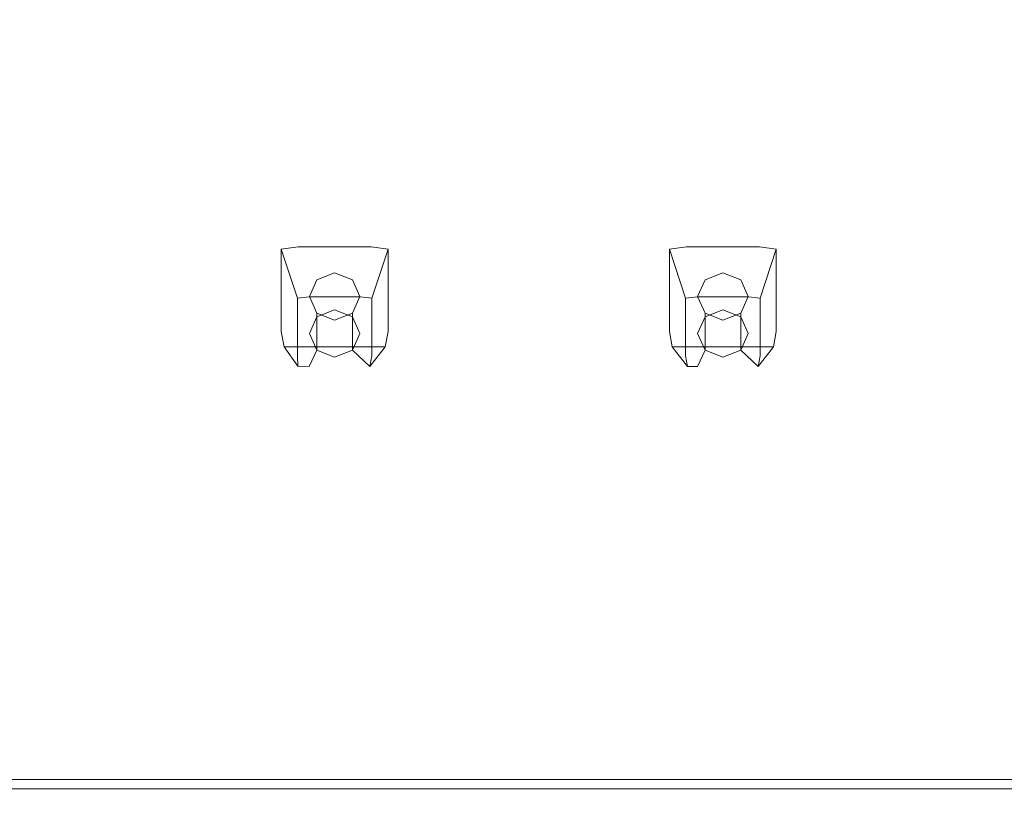
# Model space of a CAD drawing. Extents: x -169 to 143, y -495 to 0.
# Drawn here: x -65 to -28, y -495 to -465 of the extents above; entities that cross this region are included whole.
import ezdxf

# ---------------------------------------------------------------- set-up
doc = ezdxf.new("R2010")
doc.units = 0
doc.header["$LTSCALE"] = 500
doc.header["$MEASUREMENT"] = 0
doc.layers.add('CHROM', color=251, linetype='Continuous')
doc.layers.add('GUMA01', color=152, linetype='Continuous')

msp = doc.modelspace()

# ---------------------------------------------------------------- linework, layer by layer
at = {"layer": 'CHROM', "lineweight": 0}
for points, invisible_edges in [([(-86.148, -478.843, 1240.376), (82.265, -478.843, 1240.376), (82.265, -320.949, 1181.357), (-86.148, -320.949, 1181.357)], 15), ([(82.329, -322.038, 1178.066), (82.329, -479.935, 1237.085), (-86.084, -479.932, 1237.085), (-86.084, -322.038, 1178.066)], 15), ([(-86.148, -484.469, 1242.472), (82.262, -484.469, 1242.472), (82.265, -478.843, 1240.376), (-86.148, -478.843, 1240.376)], 15), ([(82.329, -479.935, 1237.085), (82.326, -485.556, 1239.193), (-86.084, -485.556, 1239.193), (-86.084, -479.932, 1237.085)], 15), ([(-86.148, -488.352, 1243.908), (82.262, -488.352, 1243.908), (82.262, -484.469, 1242.472), (-86.148, -484.469, 1242.472)], 15), ([(82.326, -485.556, 1239.193), (82.326, -489.429, 1240.656), (-86.084, -489.429, 1240.656), (-86.084, -485.556, 1239.193)], 15), ([(82.262, -490.834, 1244.811), (82.262, -488.352, 1243.908), (-86.148, -488.352, 1243.908), (-86.145, -490.834, 1244.811)], 15), ([(-86.084, -489.429, 1240.656), (82.326, -489.429, 1240.656), (82.326, -491.897, 1241.603), (-86.081, -491.897, 1241.603)], 15), ([(82.26, -492.248, 1245.303), (82.262, -490.834, 1244.811), (-86.145, -490.834, 1244.811), (-86.145, -492.248, 1245.303)], 15), ([(-86.081, -491.897, 1241.603), (82.326, -491.897, 1241.603), (82.324, -493.286, 1242.161), (-86.081, -493.286, 1242.161)], 15), ([(82.26, -492.935, 1245.508), (82.26, -492.248, 1245.303), (-86.145, -492.248, 1245.303), (-86.143, -492.935, 1245.508)], 15), ([(82.26, -493.469, 1245.551), (82.26, -492.935, 1245.508), (-86.143, -492.935, 1245.508), (-86.143, -493.469, 1245.551)], 15), ([(-86.081, -493.286, 1242.161), (82.324, -493.286, 1242.161), (82.324, -493.937, 1242.454), (-86.079, -493.937, 1242.454)], 15), ([(-86.145, -493.84, 1245.386), (82.262, -493.84, 1245.386), (82.26, -493.469, 1245.551), (-86.143, -493.469, 1245.551)], 15), ([(82.262, -494.157, 1244.913), (82.262, -493.84, 1245.386), (-86.145, -493.84, 1245.386), (-86.148, -494.157, 1244.913)], 13), ([(-86.079, -493.937, 1242.454), (82.324, -493.937, 1242.454), (82.324, -494.186, 1242.616), (-86.079, -494.186, 1242.616)], 11), ([(82.265, -494.324, 1244.53), (82.262, -494.157, 1244.913), (-86.148, -494.157, 1244.913), (-86.148, -494.324, 1244.53)], 15), ([(82.329, -494.343, 1244.104), (82.265, -494.324, 1244.53), (-86.148, -494.324, 1244.53), (-86.084, -494.343, 1244.104)], 15), ([(-86.084, -494.469, 1243.706), (82.326, -494.469, 1243.706), (82.329, -494.343, 1244.104), (-86.084, -494.343, 1244.104)], 15), ([(82.324, -494.186, 1242.616), (82.324, -494.487, 1242.941), (-86.081, -494.541, 1243.141), (-86.079, -494.186, 1242.616)], 15), ([(-86.081, -494.541, 1243.141), (82.326, -494.532, 1243.391), (82.326, -494.469, 1243.706), (-86.084, -494.469, 1243.706)], 15), ([(-86.081, -494.541, 1243.141), (82.324, -494.487, 1242.941), (82.326, -494.532, 1243.391), (-86.081, -494.541, 1243.141)], 15)]:
    msp.add_3dface(points, dxfattribs=dict(at, invisible_edges=invisible_edges))
at = {"layer": 'GUMA01', "lineweight": 0}
for points, invisible_edges in [([(-53.782, -475.707, 1232.711), (-54.222, -475.767, 1232.734), (-54.828, -473.924, 1236.022), (-54.194, -473.837, 1235.988)], 8), ([(-54.828, -473.924, 1236.022), (-54.222, -475.767, 1232.734), (-54.222, -476.111, 1232.862), (-54.828, -474.415, 1236.205)], 5), ([(-52.824, -473.837, 1235.988), (-52.824, -475.707, 1232.711), (-53.782, -475.707, 1232.711), (-54.194, -473.837, 1235.988)], 5), ([(-51.867, -475.707, 1232.711), (-52.824, -475.707, 1232.711), (-52.824, -473.837, 1235.988), (-51.452, -473.837, 1235.988)], 10), ([(-50.818, -473.924, 1236.022), (-51.424, -475.767, 1232.734), (-51.867, -475.707, 1232.711), (-51.452, -473.837, 1235.988)], 7), ([(-51.424, -476.111, 1232.862), (-51.424, -475.767, 1232.734), (-50.818, -473.924, 1236.022), (-50.818, -474.415, 1236.205)], 8), ([(-39.201, -475.707, 1232.711), (-39.644, -475.767, 1232.734), (-40.247, -473.924, 1236.022), (-39.613, -473.837, 1235.988)], 11), ([(-40.247, -473.924, 1236.022), (-39.644, -475.767, 1232.734), (-39.644, -476.111, 1232.862), (-40.247, -474.415, 1236.205)], 4), ([(-38.243, -473.837, 1235.988), (-38.243, -475.707, 1232.711), (-39.201, -475.707, 1232.711), (-39.613, -473.837, 1235.988)], 5), ([(-37.286, -475.707, 1232.711), (-38.243, -475.707, 1232.711), (-38.243, -473.837, 1235.988), (-36.871, -473.837, 1235.988)], 10), ([(-36.237, -473.924, 1236.022), (-36.843, -475.767, 1232.734), (-37.286, -475.707, 1232.711), (-36.871, -473.837, 1235.988)], 4), ([(-36.843, -476.111, 1232.862), (-36.843, -475.767, 1232.734), (-36.237, -473.924, 1236.022), (-36.237, -474.415, 1236.205)], 10), ([(-54.222, -476.111, 1232.862), (-54.222, -477.018, 1233.202), (-54.828, -475.714, 1236.688), (-54.828, -474.415, 1236.205)], 10), ([(-50.818, -475.714, 1236.688), (-51.424, -477.018, 1233.202), (-51.424, -476.111, 1232.862), (-50.818, -474.415, 1236.205)], 5), ([(-39.644, -476.111, 1232.862), (-39.644, -477.018, 1233.202), (-40.247, -475.714, 1236.688), (-40.247, -474.415, 1236.205)], 10), ([(-36.237, -475.714, 1236.688), (-36.843, -477.018, 1233.202), (-36.843, -476.111, 1232.862), (-36.237, -474.415, 1236.205)], 5), ([(-53.492, -475.067, 1236.509), (-52.824, -474.807, 1236.415), (-52.824, -475.693, 1236.744), (-53.492, -475.067, 1236.509)], 14), ([(-53.492, -475.067, 1236.509), (-53.492, -476.465, 1232.772), (-52.824, -476.204, 1232.675), (-52.824, -474.807, 1236.415)], 15), ([(-52.824, -474.807, 1236.415), (-52.824, -476.204, 1232.675), (-52.155, -476.465, 1232.772), (-52.155, -475.067, 1236.509)], 7), ([(-52.824, -474.807, 1236.415), (-52.155, -475.067, 1236.509), (-52.824, -475.693, 1236.744), (-52.824, -474.807, 1236.415)], 15), ([(-38.91, -475.067, 1236.509), (-38.91, -476.465, 1232.772), (-38.243, -476.204, 1232.675), (-38.243, -474.807, 1236.415)], 7), ([(-38.91, -475.067, 1236.509), (-38.243, -474.807, 1236.415), (-38.243, -475.693, 1236.744), (-38.91, -475.067, 1236.509)], 15), ([(-38.243, -474.807, 1236.415), (-38.243, -476.204, 1232.675), (-37.574, -476.465, 1232.772), (-37.574, -475.067, 1236.509)], 7), ([(-38.243, -474.807, 1236.415), (-37.574, -475.067, 1236.509), (-38.243, -475.693, 1236.744), (-38.243, -474.807, 1236.415)], 15), ([(-53.772, -475.693, 1236.744), (-53.772, -477.092, 1233.006), (-53.492, -476.465, 1232.772), (-53.492, -475.067, 1236.509)], 7), ([(-53.772, -475.693, 1236.744), (-53.492, -475.067, 1236.509), (-52.824, -475.693, 1236.744), (-53.772, -475.693, 1236.744)], 15), ([(-52.155, -475.067, 1236.509), (-51.877, -475.693, 1236.744), (-52.824, -475.693, 1236.744), (-52.155, -475.067, 1236.509)], 15), ([(-52.155, -475.067, 1236.509), (-52.155, -476.465, 1232.772), (-51.877, -477.092, 1233.006), (-51.877, -475.693, 1236.744)], 7), ([(-39.191, -475.693, 1236.744), (-39.191, -477.092, 1233.006), (-38.91, -476.465, 1232.772), (-38.91, -475.067, 1236.509)], 5), ([(-39.191, -475.693, 1236.744), (-38.91, -475.067, 1236.509), (-38.243, -475.693, 1236.744), (-39.191, -475.693, 1236.744)], 15), ([(-37.574, -475.067, 1236.509), (-37.296, -475.693, 1236.744), (-38.243, -475.693, 1236.744), (-37.574, -475.067, 1236.509)], 15), ([(-37.574, -475.067, 1236.509), (-37.574, -476.465, 1232.772), (-37.296, -477.092, 1233.006), (-37.296, -475.693, 1236.744)], 7), ([(-54.828, -475.714, 1236.688), (-54.222, -477.018, 1233.202), (-54.222, -477.925, 1233.54), (-54.828, -477.013, 1237.177)], 5), ([(-53.782, -475.707, 1232.711), (-53.492, -476.465, 1232.772), (-54.222, -475.767, 1232.734), (-53.782, -475.707, 1232.711)], 15), ([(-53.492, -476.465, 1232.772), (-54.222, -476.111, 1232.862), (-54.222, -475.767, 1232.734), (-53.492, -476.465, 1232.772)], 15), ([(-53.782, -475.707, 1232.711), (-52.824, -475.707, 1232.711), (-52.824, -476.204, 1232.675), (-53.492, -476.465, 1232.772)], 11), ([(-53.492, -476.32, 1236.978), (-53.492, -477.719, 1233.239), (-53.772, -477.092, 1233.006), (-53.772, -475.693, 1236.744)], 7), ([(-53.492, -476.32, 1236.978), (-53.772, -475.693, 1236.744), (-52.824, -475.693, 1236.744), (-53.492, -476.32, 1236.978)], 15), ([(-52.824, -476.581, 1237.078), (-53.492, -476.32, 1236.978), (-52.824, -475.693, 1236.744), (-52.824, -476.581, 1237.078)], 15), ([(-51.877, -475.693, 1236.744), (-52.155, -476.32, 1236.978), (-52.824, -475.693, 1236.744), (-51.877, -475.693, 1236.744)], 15), ([(-52.155, -476.32, 1236.978), (-52.824, -476.581, 1237.078), (-52.824, -475.693, 1236.744), (-52.155, -476.32, 1236.978)], 15), ([(-52.824, -476.204, 1232.675), (-52.824, -475.707, 1232.711), (-51.867, -475.707, 1232.711), (-52.155, -476.465, 1232.772)], 7), ([(-51.877, -475.693, 1236.744), (-51.877, -477.092, 1233.006), (-52.155, -477.719, 1233.239), (-52.155, -476.32, 1236.978)], 7), ([(-52.155, -476.465, 1232.772), (-51.867, -475.707, 1232.711), (-51.424, -475.767, 1232.734), (-52.155, -476.465, 1232.772)], 13), ([(-51.424, -476.111, 1232.862), (-52.155, -476.465, 1232.772), (-51.424, -475.767, 1232.734), (-51.424, -476.111, 1232.862)], 15), ([(-51.424, -477.925, 1233.54), (-51.424, -477.018, 1233.202), (-50.818, -475.714, 1236.688), (-50.818, -477.013, 1237.177)], 10), ([(-40.247, -475.714, 1236.688), (-39.644, -477.018, 1233.202), (-39.644, -477.925, 1233.54), (-40.247, -477.013, 1237.177)], 5), ([(-39.201, -475.707, 1232.711), (-38.91, -476.465, 1232.772), (-39.644, -475.767, 1232.734), (-39.201, -475.707, 1232.711)], 11), ([(-38.91, -476.465, 1232.772), (-39.644, -476.111, 1232.862), (-39.644, -475.767, 1232.734), (-38.91, -476.465, 1232.772)], 15), ([(-39.201, -475.707, 1232.711), (-38.243, -475.707, 1232.711), (-38.243, -476.204, 1232.675), (-38.91, -476.465, 1232.772)], 11), ([(-38.91, -476.32, 1236.978), (-39.191, -475.693, 1236.744), (-38.243, -475.693, 1236.744), (-38.91, -476.32, 1236.978)], 14), ([(-38.91, -476.32, 1236.978), (-38.91, -477.719, 1233.239), (-39.191, -477.092, 1233.006), (-39.191, -475.693, 1236.744)], 15), ([(-38.243, -476.581, 1237.078), (-38.91, -476.32, 1236.978), (-38.243, -475.693, 1236.744), (-38.243, -476.581, 1237.078)], 14), ([(-37.296, -475.693, 1236.744), (-37.574, -476.32, 1236.978), (-38.243, -475.693, 1236.744), (-37.296, -475.693, 1236.744)], 15), ([(-37.574, -476.32, 1236.978), (-38.243, -476.581, 1237.078), (-38.243, -475.693, 1236.744), (-37.574, -476.32, 1236.978)], 15), ([(-38.243, -476.204, 1232.675), (-38.243, -475.707, 1232.711), (-37.286, -475.707, 1232.711), (-37.574, -476.465, 1232.772)], 7), ([(-37.296, -475.693, 1236.744), (-37.296, -477.092, 1233.006), (-37.574, -477.719, 1233.239), (-37.574, -476.32, 1236.978)], 7), ([(-37.574, -476.465, 1232.772), (-37.286, -475.707, 1232.711), (-36.843, -475.767, 1232.734), (-37.574, -476.465, 1232.772)], 15), ([(-36.843, -476.111, 1232.862), (-37.574, -476.465, 1232.772), (-36.843, -475.767, 1232.734), (-36.843, -476.111, 1232.862)], 15), ([(-36.843, -477.925, 1233.54), (-36.843, -477.018, 1233.202), (-36.237, -475.714, 1236.688), (-36.237, -477.013, 1237.177)], 10), ([(-53.772, -477.092, 1233.006), (-54.222, -477.018, 1233.202), (-54.222, -476.111, 1232.862), (-53.492, -476.465, 1232.772)], 7), ([(-52.824, -476.581, 1237.078), (-52.824, -477.978, 1233.335), (-53.492, -477.719, 1233.239), (-53.492, -476.32, 1236.978)], 3), ([(-52.155, -476.32, 1236.978), (-52.155, -477.719, 1233.239), (-52.824, -477.978, 1233.335), (-52.824, -476.581, 1237.078)], 6), ([(-51.424, -476.111, 1232.862), (-51.424, -477.018, 1233.202), (-51.877, -477.092, 1233.006), (-52.155, -476.465, 1232.772)], 11), ([(-39.191, -477.092, 1233.006), (-39.644, -477.018, 1233.202), (-39.644, -476.111, 1232.862), (-38.91, -476.465, 1232.772)], 15), ([(-38.243, -476.581, 1237.078), (-38.243, -477.978, 1233.335), (-38.91, -477.719, 1233.239), (-38.91, -476.32, 1236.978)], 11), ([(-37.574, -476.32, 1236.978), (-37.574, -477.719, 1233.239), (-38.243, -477.978, 1233.335), (-38.243, -476.581, 1237.078)], 6), ([(-36.843, -476.111, 1232.862), (-36.843, -477.018, 1233.202), (-37.296, -477.092, 1233.006), (-37.574, -476.465, 1232.772)], 11), ([(-54.222, -477.925, 1233.54), (-54.205, -478.314, 1233.688), (-54.724, -477.594, 1237.392), (-54.828, -477.013, 1237.177)], 9), ([(-54.222, -477.925, 1233.54), (-54.222, -477.018, 1233.202), (-53.772, -477.092, 1233.006), (-53.492, -477.719, 1233.239)], 11), ([(-51.877, -477.092, 1233.006), (-51.424, -477.018, 1233.202), (-51.424, -477.925, 1233.54), (-52.155, -477.719, 1233.239)], 7), ([(-50.925, -477.594, 1237.392), (-51.498, -478.329, 1233.691), (-51.424, -477.925, 1233.54), (-50.818, -477.013, 1237.177)], 7), ([(-39.644, -477.925, 1233.54), (-39.57, -478.329, 1233.691), (-40.143, -477.594, 1237.392), (-40.247, -477.013, 1237.177)], 10), ([(-39.644, -477.925, 1233.54), (-39.644, -477.018, 1233.202), (-39.191, -477.092, 1233.006), (-38.91, -477.719, 1233.239)], 11), ([(-37.296, -477.092, 1233.006), (-36.843, -477.018, 1233.202), (-36.843, -477.925, 1233.54), (-37.574, -477.719, 1233.239)], 7), ([(-36.344, -477.594, 1237.392), (-36.917, -478.329, 1233.691), (-36.843, -477.925, 1233.54), (-36.237, -477.013, 1237.177)], 5), ([(-54.724, -477.594, 1237.392), (-54.205, -478.314, 1233.688), (-53.782, -478.329, 1233.691), (-54.194, -477.594, 1237.392)], 7), ([(-54.222, -477.925, 1233.54), (-53.492, -477.719, 1233.239), (-54.205, -478.314, 1233.688), (-54.222, -477.925, 1233.54)], 11), ([(-53.492, -477.719, 1233.239), (-53.782, -478.329, 1233.691), (-54.205, -478.314, 1233.688), (-53.492, -477.719, 1233.239)], 13), ([(-53.782, -478.329, 1233.691), (-52.824, -478.329, 1233.691), (-52.824, -477.594, 1237.392), (-54.194, -477.594, 1237.392)], 11), ([(-52.824, -477.978, 1233.335), (-52.824, -478.329, 1233.691), (-53.782, -478.329, 1233.691), (-53.492, -477.719, 1233.239)], 3), ([(-52.824, -477.594, 1237.392), (-52.824, -478.329, 1233.691), (-51.867, -478.329, 1233.691), (-51.452, -477.594, 1237.392)], 7), ([(-51.867, -478.329, 1233.691), (-52.824, -478.329, 1233.691), (-52.824, -477.978, 1233.335), (-52.155, -477.719, 1233.239)], 11), ([(-51.867, -478.329, 1233.691), (-52.155, -477.719, 1233.239), (-51.498, -478.329, 1233.691), (-51.867, -478.329, 1233.691)], 13), ([(-52.155, -477.719, 1233.239), (-51.424, -477.925, 1233.54), (-51.498, -478.329, 1233.691), (-52.155, -477.719, 1233.239)], 13), ([(-51.867, -478.329, 1233.691), (-51.498, -478.329, 1233.691), (-50.925, -477.594, 1237.392), (-51.452, -477.594, 1237.392)], 9), ([(-40.143, -477.594, 1237.392), (-39.57, -478.329, 1233.691), (-39.201, -478.329, 1233.691), (-39.613, -477.594, 1237.392)], 4), ([(-39.644, -477.925, 1233.54), (-38.91, -477.719, 1233.239), (-39.57, -478.329, 1233.691), (-39.644, -477.925, 1233.54)], 15), ([(-39.201, -478.329, 1233.691), (-38.243, -478.329, 1233.691), (-38.243, -477.594, 1237.392), (-39.613, -477.594, 1237.392)], 11), ([(-38.91, -477.719, 1233.239), (-39.201, -478.329, 1233.691), (-39.57, -478.329, 1233.691), (-38.91, -477.719, 1233.239)], 15), ([(-38.243, -477.978, 1233.335), (-38.243, -478.329, 1233.691), (-39.201, -478.329, 1233.691), (-38.91, -477.719, 1233.239)], 3), ([(-38.243, -477.594, 1237.392), (-38.243, -478.329, 1233.691), (-37.286, -478.329, 1233.691), (-36.871, -477.594, 1237.392)], 7), ([(-37.286, -478.329, 1233.691), (-38.243, -478.329, 1233.691), (-38.243, -477.978, 1233.335), (-37.574, -477.719, 1233.239)], 11), ([(-37.286, -478.329, 1233.691), (-37.574, -477.719, 1233.239), (-36.917, -478.329, 1233.691), (-37.286, -478.329, 1233.691)], 13), ([(-37.574, -477.719, 1233.239), (-36.843, -477.925, 1233.54), (-36.917, -478.329, 1233.691), (-37.574, -477.719, 1233.239)], 15), ([(-37.286, -478.329, 1233.691), (-36.917, -478.329, 1233.691), (-36.344, -477.594, 1237.392), (-36.871, -477.594, 1237.392)], 9)]:
    msp.add_3dface(points, dxfattribs=dict(at, invisible_edges=invisible_edges))

doc.saveas('drawing.dxf')
